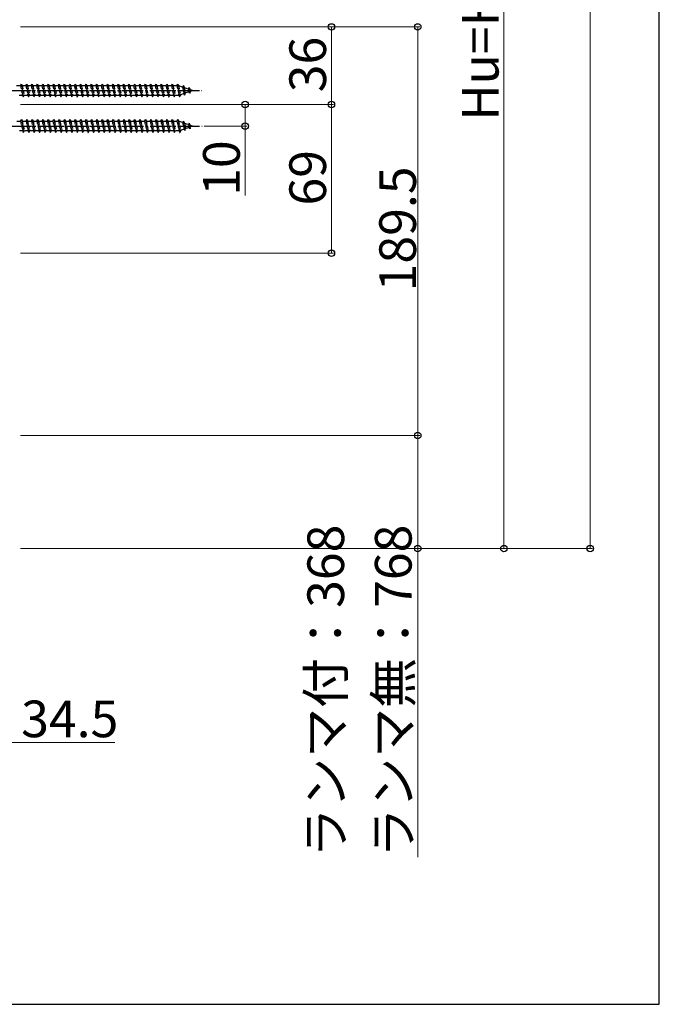
# Model space of a CAD drawing. Extents: x 175 to 1925, y 210 to 2807.
# Drawn here: x 1628 to 1925, y 210 to 667 of the extents above; entities that cross this region are included whole.
import ezdxf

# ---------------------------------------------------------------- set-up
doc = ezdxf.new("R2010")
doc.units = 0
doc.linetypes.add('YCENTER_1', pattern=[13, 10, -1, 1, -1])
doc.linetypes.add('YHIDDEN_1', pattern=[4, 3, -1])
for name, color, linetype, lineweight in [('YKK_13', 4, 'CONTINUOUS', 30), ('YKK_D', 6, 'CONTINUOUS', 13), ('YKK_ZWAK', 7, 'CONTINUOUS', 30)]:
    doc.layers.add(name, color=color, linetype=linetype, lineweight=lineweight)
doc.styles.add('text-b', font='txt')

msp = doc.modelspace()

# ---------------------------------------------------------------- linework, layer by layer
at = {"layer": 'YKK_13', "linetype": 'YHIDDEN_1', "ltscale": 0.5}
for p, q in [((1627.02, 636.16), (1628.77, 636.16)), ((1628.77, 636.16), (1629.27, 636.91)), ((1628.77, 636.16), (1629.77, 631.66)), ((1629.27, 636.91), (1629.52, 636.16)), ((1629.27, 636.91), (1630.02, 630.91)), ((1629.52, 636.16), (1630.02, 636.16)), ((1629.52, 636.16), (1630.02, 633.91)), ((1630.02, 636.16), (1631.27, 636.16)), ((1631.27, 636.16), (1631.77, 636.91)), ((1631.27, 636.16), (1632.27, 631.66)), ((1631.77, 636.91), (1632.02, 636.16)), ((1631.77, 636.91), (1632.52, 630.91)), ((1632.02, 636.16), (1633.77, 636.16)), ((1632.02, 636.16), (1633.02, 631.66)), ((1633.77, 636.16), (1634.27, 636.91)), ((1633.77, 636.16), (1634.77, 631.66)), ((1634.27, 636.91), (1634.52, 636.16)), ((1634.27, 636.91), (1635.02, 630.91)), ((1634.52, 636.16), (1636.27, 636.16)), ((1634.52, 636.16), (1635.52, 631.66)), ((1636.27, 636.16), (1636.77, 636.91)), ((1636.27, 636.16), (1637.27, 631.66)), ((1636.77, 636.91), (1637.02, 636.16)), ((1636.77, 636.91), (1637.52, 630.91)), ((1637.02, 636.16), (1638.77, 636.16)), ((1637.02, 636.16), (1638.02, 631.66)), ((1638.77, 636.16), (1639.27, 636.91)), ((1638.77, 636.16), (1639.77, 631.66)), ((1639.27, 636.91), (1639.52, 636.16)), ((1639.27, 636.91), (1640.02, 630.91)), ((1639.52, 636.16), (1641.27, 636.16)), ((1639.52, 636.16), (1640.52, 631.66)), ((1641.27, 636.16), (1641.77, 636.91)), ((1641.27, 636.16), (1642.27, 631.66)), ((1641.77, 636.91), (1642.02, 636.16)), ((1641.77, 636.91), (1642.52, 630.91)), ((1642.02, 636.16), (1643.77, 636.16)), ((1642.02, 636.16), (1643.02, 631.66)), ((1643.77, 636.16), (1644.27, 636.91)), ((1643.77, 636.16), (1644.77, 631.66)), ((1644.27, 636.91), (1644.52, 636.16)), ((1644.27, 636.91), (1645.02, 630.91)), ((1644.52, 636.16), (1645.02, 636.16)), ((1644.52, 636.16), (1645.02, 633.91)), ((1645.02, 636.16), (1646.27, 636.16)), ((1646.27, 636.16), (1646.77, 636.91)), ((1646.27, 636.16), (1647.27, 631.66)), ((1646.77, 636.91), (1647.02, 636.16)), ((1646.77, 636.91), (1647.52, 630.91)), ((1647.02, 636.16), (1648.77, 636.16)), ((1647.02, 636.16), (1648.02, 631.66)), ((1648.77, 636.16), (1649.27, 636.91)), ((1648.77, 636.16), (1649.77, 631.66)), ((1649.27, 636.91), (1649.52, 636.16)), ((1649.27, 636.91), (1650.02, 630.91)), ((1649.52, 636.16), (1651.27, 636.16)), ((1649.52, 636.16), (1650.52, 631.66)), ((1651.27, 636.16), (1651.77, 636.91)), ((1651.27, 636.16), (1652.27, 631.66)), ((1651.77, 636.91), (1652.02, 636.16)), ((1651.77, 636.91), (1652.52, 630.91)), ((1652.02, 636.16), (1653.77, 636.16)), ((1652.02, 636.16), (1653.02, 631.66)), ((1653.77, 636.16), (1654.27, 636.91)), ((1653.77, 636.16), (1654.77, 631.66)), ((1654.27, 636.91), (1654.52, 636.16)), ((1654.27, 636.91), (1655.02, 630.91)), ((1654.52, 636.16), (1656.27, 636.16)), ((1654.52, 636.16), (1655.52, 631.66)), ((1656.27, 636.16), (1656.77, 636.91)), ((1656.27, 636.16), (1657.27, 631.66)), ((1656.77, 636.91), (1657.02, 636.16)), ((1656.77, 636.91), (1657.52, 630.91)), ((1657.02, 636.16), (1658.77, 636.16)), ((1657.02, 636.16), (1658.02, 631.66)), ((1658.77, 636.16), (1659.27, 636.91)), ((1658.77, 636.16), (1659.77, 631.66)), ((1659.27, 636.91), (1659.52, 636.16)), ((1659.27, 636.91), (1660.02, 630.91)), ((1659.52, 636.16), (1661.27, 636.16)), ((1659.52, 636.16), (1660.52, 631.66)), ((1661.27, 636.16), (1661.77, 636.91)), ((1661.27, 636.16), (1662.27, 631.66)), ((1661.77, 636.91), (1662.02, 636.16)), ((1661.77, 636.91), (1662.52, 630.91)), ((1662.02, 636.16), (1663.77, 636.16)), ((1662.02, 636.16), (1663.02, 631.66)), ((1663.77, 636.16), (1664.27, 636.91)), ((1663.77, 636.16), (1664.77, 631.66)), ((1664.27, 636.91), (1664.52, 636.16)), ((1664.27, 636.91), (1665.02, 630.91)), ((1664.52, 636.16), (1665.02, 636.16)), ((1664.52, 636.16), (1665.02, 633.91)), ((1665.02, 636.16), (1666.27, 636.16)), ((1666.27, 636.16), (1666.77, 636.91)), ((1666.27, 636.16), (1667.27, 631.66)), ((1666.77, 636.91), (1667.02, 636.16)), ((1666.77, 636.91), (1667.52, 630.91)), ((1667.02, 636.16), (1668.77, 636.16)), ((1667.02, 636.16), (1668.02, 631.66)), ((1668.77, 636.16), (1669.27, 636.91)), ((1668.77, 636.16), (1669.77, 631.66)), ((1669.27, 636.91), (1669.52, 636.16)), ((1669.27, 636.91), (1670.02, 630.91)), ((1669.52, 636.16), (1671.27, 636.16)), ((1669.52, 636.16), (1670.52, 631.66)), ((1671.27, 636.16), (1671.77, 636.91)), ((1671.27, 636.16), (1672.27, 631.66)), ((1671.77, 636.91), (1672.02, 636.16)), ((1671.77, 636.91), (1672.52, 630.91)), ((1672.02, 636.16), (1673.77, 636.16)), ((1672.02, 636.16), (1673.02, 631.66)), ((1673.77, 636.16), (1674.27, 636.91)), ((1673.77, 636.16), (1674.77, 631.66)), ((1674.27, 636.91), (1674.52, 636.16)), ((1674.27, 636.91), (1675.02, 630.91)), ((1674.52, 636.16), (1676.27, 636.16)), ((1674.52, 636.16), (1675.52, 631.66)), ((1676.27, 636.16), (1676.77, 636.91)), ((1676.27, 636.16), (1677.27, 631.66)), ((1676.77, 636.91), (1677.02, 636.16)), ((1676.77, 636.91), (1677.52, 630.91)), ((1677.02, 636.16), (1678.77, 636.16)), ((1677.02, 636.16), (1678.02, 631.66)), ((1678.77, 636.16), (1679.27, 636.91)), ((1678.77, 636.16), (1679.77, 631.66)), ((1679.27, 636.91), (1679.52, 636.16)), ((1679.27, 636.91), (1680.02, 630.91)), ((1679.52, 636.16), (1680.02, 636.16)), ((1679.52, 636.16), (1680.02, 633.91)), ((1680.02, 636.16), (1681.27, 636.16)), ((1681.27, 636.16), (1681.77, 636.91)), ((1681.27, 636.16), (1682.27, 631.66)), ((1681.77, 636.91), (1682.02, 636.16)), ((1681.77, 636.91), (1682.52, 630.91)), ((1682.02, 636.16), (1683.77, 636.16)), ((1682.02, 636.16), (1683.02, 631.66)), ((1683.77, 636.16), (1684.27, 636.91)), ((1683.77, 636.16), (1684.77, 631.66)), ((1684.27, 636.91), (1684.52, 636.16)), ((1684.27, 636.91), (1685.02, 630.91)), ((1684.52, 636.16), (1686.27, 636.16)), ((1684.52, 636.16), (1685.52, 631.66)), ((1686.27, 636.16), (1686.77, 636.91)), ((1686.27, 636.16), (1687.27, 631.66)), ((1686.77, 636.91), (1687.02, 636.16)), ((1686.77, 636.91), (1687.52, 630.91)), ((1687.02, 636.16), (1688.77, 636.16)), ((1687.02, 636.16), (1688.02, 631.66)), ((1688.77, 636.16), (1689.27, 636.91)), ((1688.77, 636.16), (1689.77, 631.66)), ((1689.27, 636.91), (1689.52, 636.16)), ((1689.27, 636.91), (1690.02, 630.91)), ((1689.52, 636.16), (1691.27, 636.16)), ((1689.52, 636.16), (1690.52, 631.66)), ((1691.27, 636.16), (1691.77, 636.91)), ((1691.27, 636.16), (1692.27, 631.66)), ((1691.77, 636.91), (1692.02, 636.16)), ((1691.77, 636.91), (1692.52, 630.91)), ((1692.02, 636.16), (1693.77, 636.16)), ((1692.02, 636.16), (1693.02, 631.66)), ((1693.77, 636.16), (1694.27, 636.91)), ((1693.77, 636.16), (1694.77, 631.66)), ((1694.27, 636.91), (1694.52, 636.16)), ((1694.27, 636.91), (1695.02, 630.91)), ((1694.52, 636.16), (1696.27, 636.16)), ((1694.52, 636.16), (1695.52, 631.66)), ((1696.27, 636.16), (1696.77, 636.91)), ((1696.27, 636.16), (1697.27, 631.66)), ((1696.77, 636.91), (1697.02, 636.16)), ((1696.77, 636.91), (1697.52, 630.91)), ((1697.02, 636.16), (1698.77, 636.16)), ((1697.02, 636.16), (1698.02, 631.66)), ((1698.77, 636.16), (1699.27, 636.91)), ((1698.77, 636.16), (1699.77, 631.66)), ((1699.27, 636.91), (1699.52, 636.16)), ((1699.27, 636.91), (1700.02, 630.91)), ((1699.52, 636.16), (1700.02, 636.16)), ((1699.52, 636.16), (1700.02, 633.91)), ((1700.02, 636.16), (1701.27, 636.16)), ((1701.27, 636.16), (1701.77, 636.91)), ((1701.27, 636.16), (1702.27, 631.66)), ((1701.77, 636.91), (1702.02, 636.16)), ((1701.77, 636.91), (1702.52, 630.91)), ((1702.02, 636.16), (1702.24, 636.16)), ((1702.02, 636.16), (1703.02, 631.66)), ((1702.24, 636.16), (1703.9, 635.59)), ((1704.36, 636.23), (1703.9, 635.59)), ((1703.9, 635.59), (1704.59, 632.47)), ((1704.36, 636.23), (1704.71, 635.31)), ((1704.36, 636.23), (1704.91, 631.79)), ((1704.71, 635.31), (1706.61, 634.66)), ((1704.71, 635.31), (1705.29, 632.71)), ((1706.97, 635.33), (1706.61, 634.66)), ((1706.97, 635.33), (1707.42, 634.38)), ((1706.97, 635.33), (1707.31, 632.62)), ((1629.77, 631.66), (1628.02, 631.66)), ((1629.77, 631.66), (1630.02, 630.91)), ((1630.02, 633.91), (1630.52, 631.66)), ((1630.02, 630.91), (1630.52, 631.66)), ((1632.27, 631.66), (1630.52, 631.66)), ((1632.27, 631.66), (1632.52, 630.91)), ((1632.52, 630.91), (1633.02, 631.66)), ((1634.77, 631.66), (1633.02, 631.66)), ((1634.77, 631.66), (1635.02, 630.91)), ((1635.02, 630.91), (1635.52, 631.66)), ((1637.27, 631.66), (1635.52, 631.66)), ((1637.27, 631.66), (1637.52, 630.91)), ((1637.52, 630.91), (1638.02, 631.66)), ((1639.77, 631.66), (1638.02, 631.66)), ((1639.77, 631.66), (1640.02, 630.91)), ((1640.02, 630.91), (1640.52, 631.66)), ((1642.27, 631.66), (1640.52, 631.66)), ((1642.27, 631.66), (1642.52, 630.91)), ((1642.52, 630.91), (1643.02, 631.66)), ((1644.77, 631.66), (1643.02, 631.66)), ((1644.77, 631.66), (1645.02, 630.91)), ((1645.02, 633.91), (1645.52, 631.66)), ((1645.02, 630.91), (1645.52, 631.66)), ((1647.27, 631.66), (1645.52, 631.66)), ((1647.27, 631.66), (1647.52, 630.91)), ((1647.52, 630.91), (1648.02, 631.66)), ((1649.77, 631.66), (1648.02, 631.66)), ((1649.77, 631.66), (1650.02, 630.91)), ((1650.02, 630.91), (1650.52, 631.66)), ((1652.27, 631.66), (1650.52, 631.66)), ((1652.27, 631.66), (1652.52, 630.91)), ((1652.52, 630.91), (1653.02, 631.66)), ((1654.77, 631.66), (1653.02, 631.66)), ((1654.77, 631.66), (1655.02, 630.91)), ((1655.02, 630.91), (1655.52, 631.66)), ((1657.27, 631.66), (1655.52, 631.66)), ((1657.27, 631.66), (1657.52, 630.91)), ((1657.52, 630.91), (1658.02, 631.66)), ((1659.77, 631.66), (1658.02, 631.66)), ((1659.77, 631.66), (1660.02, 630.91)), ((1660.02, 630.91), (1660.52, 631.66)), ((1662.27, 631.66), (1660.52, 631.66)), ((1662.27, 631.66), (1662.52, 630.91)), ((1662.52, 630.91), (1663.02, 631.66)), ((1664.77, 631.66), (1663.02, 631.66)), ((1664.77, 631.66), (1665.02, 630.91)), ((1664.77, 631.66), (1665.02, 630.91)), ((1665.02, 633.91), (1665.52, 631.66)), ((1665.02, 630.91), (1665.52, 631.66)), ((1667.27, 631.66), (1665.52, 631.66)), ((1667.27, 631.66), (1667.52, 630.91)), ((1667.52, 630.91), (1668.02, 631.66)), ((1669.77, 631.66), (1668.02, 631.66)), ((1669.77, 631.66), (1670.02, 630.91)), ((1670.02, 630.91), (1670.52, 631.66)), ((1672.27, 631.66), (1670.52, 631.66)), ((1672.27, 631.66), (1672.52, 630.91)), ((1672.52, 630.91), (1673.02, 631.66)), ((1674.77, 631.66), (1673.02, 631.66)), ((1674.77, 631.66), (1675.02, 630.91)), ((1675.02, 630.91), (1675.52, 631.66)), ((1677.27, 631.66), (1675.52, 631.66)), ((1677.27, 631.66), (1677.52, 630.91)), ((1677.52, 630.91), (1678.02, 631.66)), ((1679.77, 631.66), (1678.02, 631.66)), ((1679.77, 631.66), (1680.02, 630.91)), ((1680.02, 633.91), (1680.52, 631.66)), ((1680.02, 630.91), (1680.52, 631.66)), ((1682.27, 631.66), (1680.52, 631.66)), ((1682.27, 631.66), (1682.52, 630.91)), ((1682.52, 630.91), (1683.02, 631.66)), ((1684.77, 631.66), (1683.02, 631.66)), ((1684.77, 631.66), (1685.02, 630.91)), ((1685.02, 630.91), (1685.52, 631.66)), ((1687.27, 631.66), (1685.52, 631.66)), ((1687.27, 631.66), (1687.52, 630.91)), ((1687.52, 630.91), (1688.02, 631.66)), ((1689.77, 631.66), (1688.02, 631.66)), ((1689.77, 631.66), (1690.02, 630.91)), ((1690.02, 630.91), (1690.52, 631.66)), ((1692.27, 631.66), (1690.52, 631.66)), ((1692.27, 631.66), (1692.52, 630.91)), ((1692.52, 630.91), (1693.02, 631.66)), ((1694.77, 631.66), (1693.02, 631.66)), ((1694.77, 631.66), (1695.02, 630.91)), ((1695.02, 630.91), (1695.52, 631.66)), ((1697.27, 631.66), (1695.52, 631.66)), ((1697.27, 631.66), (1697.52, 630.91)), ((1697.52, 630.91), (1698.02, 631.66)), ((1699.77, 631.66), (1698.02, 631.66)), ((1699.77, 631.66), (1700.02, 630.91)), ((1699.77, 631.66), (1700.02, 630.91)), ((1700.02, 633.91), (1700.52, 631.66)), ((1700.02, 630.91), (1700.52, 631.66)), ((1702.24, 631.66), (1700.52, 631.66)), ((1702.27, 631.67), (1702.24, 631.66)), ((1702.27, 631.66), (1702.52, 630.91)), ((1702.52, 630.91), (1703.02, 631.66)), ((1704.59, 632.47), (1702.97, 631.91)), ((1704.91, 631.79), (1704.59, 632.47)), ((1704.91, 631.79), (1705.29, 632.71)), ((1706.92, 633.27), (1705.29, 632.71)), ((1706.61, 634.66), (1706.92, 633.27)), ((1707.31, 632.62), (1706.92, 633.27)), ((1707.31, 632.62), (1707.61, 633.51)), ((1707.42, 634.38), (1708.77, 633.91)), ((1707.42, 634.38), (1707.61, 633.51)), ((1708.77, 633.91), (1707.61, 633.51)), ((1627.12, 619.66), (1628.87, 619.66)), ((1628.87, 619.66), (1629.37, 620.41)), ((1628.87, 619.66), (1629.87, 615.16)), ((1629.37, 620.41), (1629.62, 619.66)), ((1629.37, 620.41), (1630.12, 614.41)), ((1629.62, 619.66), (1630.12, 619.66)), ((1629.62, 619.66), (1630.12, 617.41)), ((1630.12, 619.66), (1631.37, 619.66)), ((1630.12, 617.41), (1630.62, 615.16)), ((1631.37, 619.66), (1631.87, 620.41)), ((1631.37, 619.66), (1632.37, 615.16)), ((1631.87, 620.41), (1632.12, 619.66)), ((1631.87, 620.41), (1632.62, 614.41)), ((1632.12, 619.66), (1633.87, 619.66)), ((1632.12, 619.66), (1633.12, 615.16)), ((1633.87, 619.66), (1634.37, 620.41)), ((1633.87, 619.66), (1634.87, 615.16)), ((1634.37, 620.41), (1634.62, 619.66)), ((1634.37, 620.41), (1635.12, 614.41)), ((1634.62, 619.66), (1636.37, 619.66)), ((1634.62, 619.66), (1635.62, 615.16)), ((1636.37, 619.66), (1636.87, 620.41)), ((1636.37, 619.66), (1637.37, 615.16)), ((1636.87, 620.41), (1637.12, 619.66)), ((1636.87, 620.41), (1637.62, 614.41)), ((1637.12, 619.66), (1638.87, 619.66)), ((1637.12, 619.66), (1638.12, 615.16)), ((1638.87, 619.66), (1639.37, 620.41)), ((1638.87, 619.66), (1639.87, 615.16)), ((1639.37, 620.41), (1639.62, 619.66)), ((1639.37, 620.41), (1640.12, 614.41)), ((1639.62, 619.66), (1641.37, 619.66)), ((1639.62, 619.66), (1640.62, 615.16)), ((1641.37, 619.66), (1641.87, 620.41)), ((1641.37, 619.66), (1642.37, 615.16)), ((1641.87, 620.41), (1642.12, 619.66)), ((1641.87, 620.41), (1642.62, 614.41)), ((1642.12, 619.66), (1643.87, 619.66)), ((1642.12, 619.66), (1643.12, 615.16)), ((1643.87, 619.66), (1644.37, 620.41)), ((1643.87, 619.66), (1644.87, 615.16)), ((1644.37, 620.41), (1644.62, 619.66)), ((1644.37, 620.41), (1645.12, 614.41)), ((1644.62, 619.66), (1645.12, 619.66)), ((1644.62, 619.66), (1645.12, 617.41)), ((1645.12, 619.66), (1646.37, 619.66)), ((1645.12, 617.41), (1645.62, 615.16)), ((1646.37, 619.66), (1646.87, 620.41)), ((1646.37, 619.66), (1647.37, 615.16)), ((1646.87, 620.41), (1647.12, 619.66)), ((1646.87, 620.41), (1647.62, 614.41)), ((1647.12, 619.66), (1648.87, 619.66)), ((1647.12, 619.66), (1648.12, 615.16)), ((1648.87, 619.66), (1649.37, 620.41)), ((1648.87, 619.66), (1649.87, 615.16)), ((1649.37, 620.41), (1649.62, 619.66)), ((1649.37, 620.41), (1650.12, 614.41)), ((1649.62, 619.66), (1651.37, 619.66)), ((1649.62, 619.66), (1650.62, 615.16)), ((1651.37, 619.66), (1651.87, 620.41)), ((1651.37, 619.66), (1652.37, 615.16)), ((1651.87, 620.41), (1652.12, 619.66)), ((1651.87, 620.41), (1652.62, 614.41)), ((1652.12, 619.66), (1653.87, 619.66)), ((1652.12, 619.66), (1653.12, 615.16)), ((1653.87, 619.66), (1654.37, 620.41)), ((1653.87, 619.66), (1654.87, 615.16)), ((1654.37, 620.41), (1654.62, 619.66)), ((1654.37, 620.41), (1655.12, 614.41)), ((1654.62, 619.66), (1656.37, 619.66)), ((1654.62, 619.66), (1655.62, 615.16)), ((1656.37, 619.66), (1656.87, 620.41)), ((1656.37, 619.66), (1657.37, 615.16)), ((1656.87, 620.41), (1657.12, 619.66)), ((1656.87, 620.41), (1657.62, 614.41)), ((1657.12, 619.66), (1658.87, 619.66)), ((1657.12, 619.66), (1658.12, 615.16)), ((1658.87, 619.66), (1659.37, 620.41)), ((1658.87, 619.66), (1659.87, 615.16)), ((1659.37, 620.41), (1659.62, 619.66)), ((1659.37, 620.41), (1660.12, 614.41)), ((1659.62, 619.66), (1661.37, 619.66)), ((1659.62, 619.66), (1660.62, 615.16)), ((1661.37, 619.66), (1661.87, 620.41)), ((1661.37, 619.66), (1662.37, 615.16)), ((1661.87, 620.41), (1662.12, 619.66)), ((1661.87, 620.41), (1662.62, 614.41)), ((1662.12, 619.66), (1663.87, 619.66)), ((1662.12, 619.66), (1663.12, 615.16)), ((1663.87, 619.66), (1664.37, 620.41)), ((1663.87, 619.66), (1664.87, 615.16)), ((1664.37, 620.41), (1664.62, 619.66)), ((1664.37, 620.41), (1665.12, 614.41)), ((1664.62, 619.66), (1665.12, 619.66)), ((1664.62, 619.66), (1665.12, 617.41)), ((1665.12, 619.66), (1666.37, 619.66)), ((1665.12, 617.41), (1665.62, 615.16)), ((1666.37, 619.66), (1666.87, 620.41)), ((1666.37, 619.66), (1667.37, 615.16)), ((1666.87, 620.41), (1667.12, 619.66)), ((1666.87, 620.41), (1667.62, 614.41)), ((1667.12, 619.66), (1668.87, 619.66)), ((1667.12, 619.66), (1668.12, 615.16)), ((1668.87, 619.66), (1669.37, 620.41)), ((1668.87, 619.66), (1669.87, 615.16)), ((1669.37, 620.41), (1669.62, 619.66)), ((1669.37, 620.41), (1670.12, 614.41)), ((1669.62, 619.66), (1671.37, 619.66)), ((1669.62, 619.66), (1670.62, 615.16)), ((1671.37, 619.66), (1671.87, 620.41)), ((1671.37, 619.66), (1672.37, 615.16)), ((1671.87, 620.41), (1672.12, 619.66)), ((1671.87, 620.41), (1672.62, 614.41)), ((1672.12, 619.66), (1673.87, 619.66)), ((1672.12, 619.66), (1673.12, 615.16)), ((1673.87, 619.66), (1674.37, 620.41)), ((1673.87, 619.66), (1674.87, 615.16)), ((1674.37, 620.41), (1674.62, 619.66)), ((1674.37, 620.41), (1675.12, 614.41)), ((1674.62, 619.66), (1676.37, 619.66)), ((1674.62, 619.66), (1675.62, 615.16)), ((1676.37, 619.66), (1676.87, 620.41)), ((1676.37, 619.66), (1677.37, 615.16)), ((1676.87, 620.41), (1677.12, 619.66)), ((1676.87, 620.41), (1677.62, 614.41)), ((1677.12, 619.66), (1678.87, 619.66)), ((1677.12, 619.66), (1678.12, 615.16)), ((1678.87, 619.66), (1679.37, 620.41)), ((1678.87, 619.66), (1679.87, 615.16)), ((1679.37, 620.41), (1679.62, 619.66)), ((1679.37, 620.41), (1680.12, 614.41)), ((1679.62, 619.66), (1680.12, 619.66)), ((1679.62, 619.66), (1680.12, 617.41)), ((1680.12, 619.66), (1681.37, 619.66)), ((1680.12, 617.41), (1680.62, 615.16)), ((1681.37, 619.66), (1681.87, 620.41)), ((1681.37, 619.66), (1682.37, 615.16)), ((1681.87, 620.41), (1682.12, 619.66)), ((1681.87, 620.41), (1682.62, 614.41)), ((1682.12, 619.66), (1683.87, 619.66)), ((1682.12, 619.66), (1683.12, 615.16)), ((1683.87, 619.66), (1684.37, 620.41)), ((1683.87, 619.66), (1684.87, 615.16)), ((1684.37, 620.41), (1684.62, 619.66)), ((1684.37, 620.41), (1685.12, 614.41)), ((1684.62, 619.66), (1686.37, 619.66)), ((1684.62, 619.66), (1685.62, 615.16)), ((1686.37, 619.66), (1686.87, 620.41)), ((1686.37, 619.66), (1687.37, 615.16)), ((1686.87, 620.41), (1687.12, 619.66)), ((1686.87, 620.41), (1687.62, 614.41)), ((1687.12, 619.66), (1688.87, 619.66)), ((1687.12, 619.66), (1688.12, 615.16)), ((1688.87, 619.66), (1689.37, 620.41)), ((1688.87, 619.66), (1689.87, 615.16)), ((1689.37, 620.41), (1689.62, 619.66)), ((1689.37, 620.41), (1690.12, 614.41)), ((1689.62, 619.66), (1691.37, 619.66)), ((1689.62, 619.66), (1690.62, 615.16)), ((1691.37, 619.66), (1691.87, 620.41)), ((1691.37, 619.66), (1692.37, 615.16)), ((1691.87, 620.41), (1692.12, 619.66)), ((1691.87, 620.41), (1692.62, 614.41)), ((1692.12, 619.66), (1693.87, 619.66)), ((1692.12, 619.66), (1693.12, 615.16)), ((1693.87, 619.66), (1694.37, 620.41)), ((1693.87, 619.66), (1694.87, 615.16)), ((1694.37, 620.41), (1694.62, 619.66)), ((1694.37, 620.41), (1695.12, 614.41)), ((1694.62, 619.66), (1696.37, 619.66)), ((1694.62, 619.66), (1695.62, 615.16)), ((1696.37, 619.66), (1696.87, 620.41)), ((1696.37, 619.66), (1697.37, 615.16)), ((1696.87, 620.41), (1697.12, 619.66)), ((1696.87, 620.41), (1697.62, 614.41)), ((1697.12, 619.66), (1698.87, 619.66)), ((1697.12, 619.66), (1698.12, 615.16)), ((1698.87, 619.66), (1699.37, 620.41)), ((1698.87, 619.66), (1699.87, 615.16)), ((1699.37, 620.41), (1699.62, 619.66)), ((1699.37, 620.41), (1700.12, 614.41)), ((1699.62, 619.66), (1700.12, 619.66)), ((1699.62, 619.66), (1700.12, 617.41)), ((1700.12, 619.66), (1701.37, 619.66)), ((1700.12, 617.41), (1700.62, 615.16)), ((1701.37, 619.66), (1701.87, 620.41)), ((1701.37, 619.66), (1702.37, 615.16)), ((1701.87, 620.41), (1702.12, 619.66)), ((1701.87, 620.41), (1702.62, 614.41)), ((1702.12, 619.66), (1702.34, 619.66)), ((1702.12, 619.66), (1703.12, 615.16)), ((1702.34, 619.66), (1704, 619.09)), ((1704.46, 619.73), (1704, 619.09)), ((1704, 619.09), (1704.69, 615.97)), ((1704.46, 619.73), (1704.81, 618.81)), ((1704.46, 619.73), (1705.01, 615.29)), ((1704.81, 618.81), (1706.71, 618.16)), ((1704.81, 618.81), (1705.39, 616.21)), ((1707.02, 616.77), (1705.39, 616.21)), ((1707.07, 618.83), (1706.71, 618.16)), ((1706.71, 618.16), (1707.02, 616.77)), ((1707.41, 616.12), (1707.02, 616.77)), ((1707.07, 618.83), (1707.52, 617.88)), ((1707.07, 618.83), (1707.41, 616.12)), ((1707.41, 616.12), (1707.71, 617.01)), ((1707.52, 617.88), (1708.87, 617.41)), ((1707.52, 617.88), (1707.71, 617.01)), ((1708.87, 617.41), (1707.71, 617.01)), ((1629.87, 615.16), (1628.12, 615.16)), ((1629.87, 615.16), (1630.12, 614.41)), ((1630.12, 614.41), (1630.62, 615.16)), ((1632.37, 615.16), (1630.62, 615.16)), ((1632.37, 615.16), (1632.62, 614.41)), ((1632.62, 614.41), (1633.12, 615.16)), ((1634.87, 615.16), (1633.12, 615.16)), ((1634.87, 615.16), (1635.12, 614.41)), ((1635.12, 614.41), (1635.62, 615.16)), ((1637.37, 615.16), (1635.62, 615.16)), ((1637.37, 615.16), (1637.62, 614.41)), ((1637.62, 614.41), (1638.12, 615.16)), ((1639.87, 615.16), (1638.12, 615.16)), ((1639.87, 615.16), (1640.12, 614.41)), ((1640.12, 614.41), (1640.62, 615.16)), ((1642.37, 615.16), (1640.62, 615.16)), ((1642.37, 615.16), (1642.62, 614.41)), ((1642.62, 614.41), (1643.12, 615.16)), ((1644.87, 615.16), (1643.12, 615.16)), ((1644.87, 615.16), (1645.12, 614.41)), ((1645.12, 614.41), (1645.62, 615.16)), ((1647.37, 615.16), (1645.62, 615.16)), ((1647.37, 615.16), (1647.62, 614.41)), ((1647.62, 614.41), (1648.12, 615.16)), ((1649.87, 615.16), (1648.12, 615.16)), ((1649.87, 615.16), (1650.12, 614.41)), ((1650.12, 614.41), (1650.62, 615.16)), ((1652.37, 615.16), (1650.62, 615.16)), ((1652.37, 615.16), (1652.62, 614.41)), ((1652.62, 614.41), (1653.12, 615.16)), ((1654.87, 615.16), (1653.12, 615.16)), ((1654.87, 615.16), (1655.12, 614.41)), ((1655.12, 614.41), (1655.62, 615.16)), ((1657.37, 615.16), (1655.62, 615.16)), ((1657.37, 615.16), (1657.62, 614.41)), ((1657.62, 614.41), (1658.12, 615.16)), ((1659.87, 615.16), (1658.12, 615.16)), ((1659.87, 615.16), (1660.12, 614.41)), ((1660.12, 614.41), (1660.62, 615.16)), ((1662.37, 615.16), (1660.62, 615.16)), ((1662.37, 615.16), (1662.62, 614.41)), ((1662.62, 614.41), (1663.12, 615.16)), ((1664.87, 615.16), (1663.12, 615.16)), ((1664.87, 615.16), (1665.12, 614.41)), ((1664.87, 615.16), (1665.12, 614.41)), ((1665.12, 614.41), (1665.62, 615.16)), ((1667.37, 615.16), (1665.62, 615.16)), ((1667.37, 615.16), (1667.62, 614.41)), ((1667.62, 614.41), (1668.12, 615.16)), ((1669.87, 615.16), (1668.12, 615.16)), ((1669.87, 615.16), (1670.12, 614.41)), ((1670.12, 614.41), (1670.62, 615.16)), ((1672.37, 615.16), (1670.62, 615.16)), ((1672.37, 615.16), (1672.62, 614.41)), ((1672.62, 614.41), (1673.12, 615.16)), ((1674.87, 615.16), (1673.12, 615.16)), ((1674.87, 615.16), (1675.12, 614.41)), ((1675.12, 614.41), (1675.62, 615.16)), ((1677.37, 615.16), (1675.62, 615.16)), ((1677.37, 615.16), (1677.62, 614.41)), ((1677.62, 614.41), (1678.12, 615.16)), ((1679.87, 615.16), (1678.12, 615.16)), ((1679.87, 615.16), (1680.12, 614.41)), ((1680.12, 614.41), (1680.62, 615.16)), ((1682.37, 615.16), (1680.62, 615.16)), ((1682.37, 615.16), (1682.62, 614.41)), ((1682.62, 614.41), (1683.12, 615.16)), ((1684.87, 615.16), (1683.12, 615.16)), ((1684.87, 615.16), (1685.12, 614.41)), ((1685.12, 614.41), (1685.62, 615.16)), ((1687.37, 615.16), (1685.62, 615.16)), ((1687.37, 615.16), (1687.62, 614.41)), ((1687.62, 614.41), (1688.12, 615.16)), ((1689.87, 615.16), (1688.12, 615.16)), ((1689.87, 615.16), (1690.12, 614.41)), ((1690.12, 614.41), (1690.62, 615.16)), ((1692.37, 615.16), (1690.62, 615.16)), ((1692.37, 615.16), (1692.62, 614.41)), ((1692.62, 614.41), (1693.12, 615.16)), ((1694.87, 615.16), (1693.12, 615.16)), ((1694.87, 615.16), (1695.12, 614.41)), ((1695.12, 614.41), (1695.62, 615.16)), ((1697.37, 615.16), (1695.62, 615.16)), ((1697.37, 615.16), (1697.62, 614.41)), ((1697.62, 614.41), (1698.12, 615.16)), ((1699.87, 615.16), (1698.12, 615.16)), ((1699.87, 615.16), (1700.12, 614.41)), ((1699.87, 615.16), (1700.12, 614.41)), ((1700.12, 614.41), (1700.62, 615.16)), ((1702.34, 615.16), (1700.62, 615.16)), ((1702.37, 615.17), (1702.34, 615.16)), ((1702.37, 615.16), (1702.62, 614.41)), ((1702.62, 614.41), (1703.12, 615.16)), ((1704.69, 615.97), (1703.07, 615.41)), ((1705.01, 615.29), (1704.69, 615.97)), ((1705.01, 615.29), (1705.39, 616.21))]:
    msp.add_line(p, q, dxfattribs=at)
at = {"layer": 'YKK_13', "linetype": 'YCENTER_1'}
for p, q in [((1610.77, 633.91), (1712.88, 633.91)), ((1610.87, 617.41), (1712.98, 617.41))]:
    msp.add_line(p, q, dxfattribs=at)
at = {"layer": 'YKK_D'}
for p, q in [((1892.98, 1236.35), (1892.98, 421.41)), ((1852.98, 966.35), (1852.98, 421.41)), ((1628.87, 663.41), (1773.98, 663.41)), ((1628.87, 663.41), (1813.98, 663.41)), ((1772.98, 627.41), (1772.98, 663.41)), ((1812.98, 473.9), (1812.98, 663.41)), ((1628.87, 627.41), (1773.98, 627.41)), ((1628.87, 627.41), (1773.98, 627.41)), ((1628.87, 627.41), (1733.98, 627.41)), ((1732.98, 627.41), (1732.98, 617.41)), ((1772.98, 627.41), (1772.98, 558.41)), ((1713.98, 617.41), (1733.98, 617.41)), ((1732.98, 617.41), (1732.98, 585.16)), ((1628.87, 558.41), (1773.98, 558.41)), ((1628.87, 473.9), (1813.98, 473.9)), ((1628.87, 473.9), (1813.98, 473.9)), ((1812.98, 473.9), (1812.98, 421.41)), ((1628.87, 421.41), (1893.98, 421.41)), ((1628.87, 421.41), (1853.98, 421.41)), ((1628.87, 421.41), (1813.98, 421.41)), ((1812.98, 421.41), (1812.98, 278.3)), ((1621.87, 331.41), (1672.48, 331.41))]:
    msp.add_line(p, q, dxfattribs=at)
at = {"layer": 'YKK_D', "linetype": 'ByBlock', "lineweight": -2}
for centre in [(1772.98, 663.41), (1812.98, 663.41), (1732.98, 627.41), (1772.98, 627.41), (1772.98, 627.41), (1732.98, 617.41), (1772.98, 558.41), (1812.98, 473.9), (1812.98, 473.9), (1812.98, 421.41), (1852.98, 421.41), (1892.98, 421.41)]:
    msp.add_circle(centre, 1.5, dxfattribs=at)
at = {"layer": 'YKK_ZWAK'}
for p, q in [((1925, 210), (1925, 2760)), ((175, 210), (1925, 210))]:
    msp.add_line(p, q, dxfattribs=at)

# ---------------------------------------------------------------- texts
at = {"layer": 'YKK_D', "style": 'text-b'}
for s, p in [('Hu=Hmax-270', (1850.48, 619.85)), ('36', (1770.48, 633.1)), ('10', (1730.48, 585.05)), ('69', (1770.48, 580.55)), ('189.5', (1812.18, 540.74)), ('ランマ付：368', (1778.83, 277.94)), ('ランマ無：768', (1810.15, 277.94))]:
    msp.add_text(s, height=17, rotation=90, dxfattribs=at).set_placement(p)
msp.add_text('34.5', height=17, dxfattribs=at).set_placement((1629.12, 333.91))

doc.saveas('drawing.dxf')
